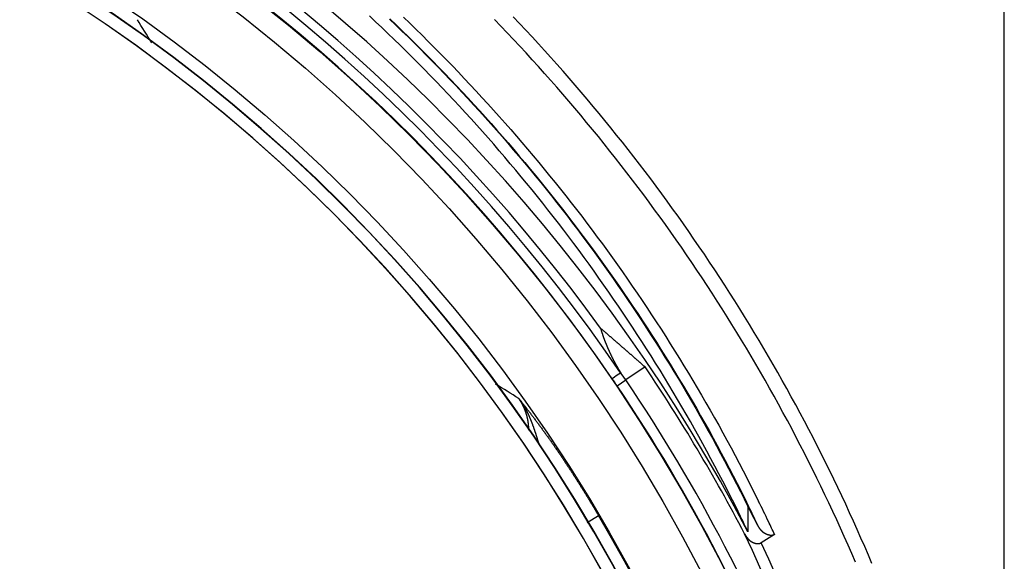
# Model space of a CAD drawing. Extents: x -3 to 292, y -9 to 270.
# Drawn here: x 272 to 291, y 179 to 189 of the extents above; entities that cross this region are included whole.
import ezdxf

# ---------------------------------------------------------------- set-up
doc = ezdxf.new("R2010")
doc.units = 0
doc.layers.get('0').update_dxf_attribs({"linetype": 'CONTINUOUS'})
doc.layers.get('DEFPOINTS').update_dxf_attribs({"linetype": 'CONTINUOUS'})
doc.styles.add('標準', font='txt')
doc.dimstyles.get("Standard").update_dxf_attribs({"dimtxt": 2.5, "dimasz": 2.5, "dimexe": 1.25, "dimexo": 0.625, "dimtad": 1, "dimcen": 2.5, "dimazin": 3, "dimtfac": 1, "dimtmove": 0, "dimatfit": 3})

# ---------------------------------------------------------------- blocks, each defined once
blk = doc.blocks.new('*U11')
at = {"style": '標準'}
blk.add_text('68.7', height=5, dxfattribs=at).set_placement((250.439, 213.315))
blk = doc.blocks.new('*D3')
for p, q in [((222.55, 169.784), (222.55, 213.315)), ((291.247, 169.784), (291.247, 213.315)), ((225.55, 211.315), (288.247, 211.315))]:
    blk.add_line(p, q)
for points in [[(225.55, 211.815), (225.55, 210.815), (222.55, 211.315)], [(288.247, 211.815), (288.247, 210.815), (291.247, 211.315)]]:
    blk.add_solid(points)
at = {"layer": 'DEFPOINTS', "color": 0}
for p in [(291.247, 211.315), (222.55, 168.784), (291.247, 168.784)]:
    blk.add_point(p, dxfattribs=at)
blk.add_blockref('*U11', (0, 0))

msp = doc.modelspace()

# ---------------------------------------------------------------- linework, layer by layer
at = {"color": 7, "linetype": 'CONTINUOUS'}
for p, q in [((284.38, 182.461), (284.011, 182.212)), ((283.847, 182.099), (284.011, 182.212)), ((286.346, 179.788), (286.346, 179.307)), ((283.27, 179.485), (283.491, 179.615)), ((286.856, 179.254), (286.599, 179.097))]:
    msp.add_line(p, q, dxfattribs=at)
at = {"color": 7}
for points in [[(286.159, 179.693, 0), (286.087, 179.838, 0), (286.015, 179.984, 0), (285.941, 180.128, 0), (285.867, 180.273, 0), (285.792, 180.417, 0), (285.716, 180.561, 0), (285.64, 180.704, 0), (285.563, 180.847, 0), (285.485, 180.99, 0), (285.406, 181.132, 0), (285.327, 181.274, 0), (285.247, 181.415, 0), (285.166, 181.557, 0), (285.084, 181.697, 0), (285.002, 181.838, 0), (284.919, 181.978, 0), (284.836, 182.117, 0), (284.751, 182.256, 0), (284.666, 182.395, 0), (284.581, 182.533, 0), (284.494, 182.671, 0), (284.407, 182.809, 0), (284.319, 182.946, 0), (284.231, 183.083, 0), (284.142, 183.219, 0), (284.052, 183.355, 0), (283.962, 183.49, 0), (283.87, 183.625, 0), (283.779, 183.759, 0), (283.686, 183.893, 0), (283.593, 184.027, 0), (283.499, 184.16, 0), (283.404, 184.293, 0), (283.309, 184.425, 0), (283.213, 184.556, 0), (283.117, 184.688, 0), (283.02, 184.818, 0), (282.922, 184.949, 0), (282.824, 185.078, 0), (282.724, 185.208, 0), (282.625, 185.336, 0), (282.524, 185.465, 0), (282.423, 185.592, 0), (282.322, 185.72, 0), (282.219, 185.846, 0), (282.116, 185.973, 0), (282.013, 186.098, 0), (281.909, 186.224, 0), (281.804, 186.348, 0), (281.698, 186.472, 0), (281.592, 186.596, 0), (281.486, 186.719, 0), (281.378, 186.842, 0), (281.271, 186.964, 0), (281.162, 187.085, 0), (281.053, 187.206, 0), (280.943, 187.326, 0), (280.833, 187.446, 0), (280.722, 187.565, 0), (280.611, 187.684, 0), (280.499, 187.802, 0), (280.386, 187.92, 0), (280.273, 188.037, 0), (280.159, 188.153, 0), (280.044, 188.269, 0), (279.929, 188.384, 0), (279.814, 188.499, 0), (279.698, 188.613, 0), (279.581, 188.726, 0), (279.464, 188.839, 0), (279.346, 188.952, 0), (279.228, 189.063, 0), (279.109, 189.175, 0)], [(279.495, 189.113, 0), (279.613, 189, 0), (279.731, 188.886, 0), (279.848, 188.772, 0), (279.965, 188.657, 0), (280.082, 188.542, 0), (280.197, 188.425, 0), (280.312, 188.309, 0), (280.427, 188.192, 0), (280.541, 188.074, 0), (280.654, 187.955, 0), (280.767, 187.836, 0), (280.879, 187.717, 0), (280.991, 187.597, 0), (281.102, 187.476, 0), (281.212, 187.355, 0), (281.322, 187.233, 0), (281.431, 187.111, 0), (281.54, 186.988, 0), (281.647, 186.865, 0), (281.755, 186.741, 0), (281.861, 186.616, 0), (281.968, 186.491, 0), (282.073, 186.366, 0), (282.178, 186.24, 0), (282.282, 186.113, 0), (282.385, 185.986, 0), (282.488, 185.858, 0), (282.591, 185.73, 0), (282.692, 185.601, 0), (282.793, 185.472, 0), (282.894, 185.342, 0), (282.993, 185.212, 0), (283.092, 185.082, 0), (283.191, 184.95, 0), (283.288, 184.819, 0), (283.385, 184.686, 0), (283.482, 184.554, 0), (283.577, 184.421, 0), (283.673, 184.287, 0), (283.767, 184.153, 0), (283.861, 184.019, 0), (283.954, 183.884, 0), (284.046, 183.748, 0), (284.138, 183.612, 0), (284.229, 183.476, 0), (284.319, 183.339, 0), (284.409, 183.202, 0), (284.497, 183.064, 0), (284.586, 182.926, 0), (284.673, 182.788, 0), (284.76, 182.649, 0), (284.846, 182.51, 0), (284.932, 182.37, 0), (285.016, 182.23, 0), (285.1, 182.089, 0), (285.184, 181.948, 0), (285.266, 181.807, 0), (285.348, 181.665, 0), (285.429, 181.523, 0), (285.51, 181.38, 0), (285.589, 181.237, 0), (285.668, 181.094, 0), (285.747, 180.95, 0), (285.824, 180.806, 0), (285.901, 180.662, 0), (285.977, 180.517, 0), (286.052, 180.372, 0), (286.127, 180.226, 0), (286.201, 180.08, 0), (286.274, 179.934, 0), (286.346, 179.788, 0)], [(279.501, 189.117, 0), (279.619, 189.004, 0), (279.737, 188.89, 0), (279.855, 188.776, 0), (279.972, 188.661, 0), (280.088, 188.545, 0), (280.204, 188.429, 0), (280.319, 188.313, 0), (280.434, 188.195, 0), (280.548, 188.078, 0), (280.661, 187.959, 0), (280.774, 187.84, 0), (280.886, 187.721, 0), (280.998, 187.601, 0), (281.109, 187.48, 0), (281.219, 187.359, 0), (281.329, 187.237, 0), (281.438, 187.115, 0), (281.547, 186.992, 0), (281.655, 186.869, 0), (281.762, 186.745, 0), (281.869, 186.62, 0), (281.975, 186.495, 0), (282.081, 186.37, 0), (282.186, 186.243, 0), (282.29, 186.117, 0), (282.393, 185.99, 0), (282.496, 185.862, 0), (282.599, 185.734, 0), (282.701, 185.605, 0), (282.802, 185.476, 0), (282.902, 185.346, 0), (283.002, 185.216, 0), (283.101, 185.085, 0), (283.199, 184.954, 0), (283.297, 184.823, 0), (283.394, 184.691, 0), (283.491, 184.558, 0), (283.587, 184.425, 0), (283.682, 184.291, 0), (283.776, 184.157, 0), (283.87, 184.023, 0), (283.963, 183.888, 0), (284.056, 183.752, 0), (284.147, 183.617, 0), (284.239, 183.48, 0), (284.329, 183.343, 0), (284.419, 183.206, 0), (284.508, 183.069, 0), (284.596, 182.931, 0), (284.684, 182.792, 0), (284.771, 182.653, 0), (284.857, 182.514, 0), (284.943, 182.374, 0), (285.028, 182.234, 0), (285.112, 182.094, 0), (285.195, 181.953, 0), (285.278, 181.811, 0), (285.36, 181.67, 0), (285.441, 181.527, 0), (285.522, 181.385, 0), (285.602, 181.242, 0), (285.681, 181.099, 0), (285.759, 180.955, 0), (285.837, 180.811, 0), (285.914, 180.667, 0), (285.99, 180.522, 0), (286.066, 180.377, 0), (286.14, 180.231, 0), (286.214, 180.086, 0), (286.288, 179.94, 0), (286.36, 179.793, 0)], [(279.762, 189.149, 0), (279.881, 189.034, 0), (279.999, 188.919, 0), (280.117, 188.804, 0), (280.234, 188.688, 0), (280.35, 188.571, 0), (280.466, 188.454, 0), (280.582, 188.336, 0), (280.696, 188.217, 0), (280.811, 188.098, 0), (280.924, 187.979, 0), (281.037, 187.859, 0), (281.15, 187.738, 0), (281.261, 187.617, 0), (281.373, 187.495, 0), (281.483, 187.372, 0), (281.593, 187.249, 0), (281.703, 187.126, 0), (281.811, 187.002, 0), (281.92, 186.877, 0), (282.027, 186.752, 0), (282.134, 186.626, 0), (282.24, 186.5, 0), (282.346, 186.373, 0), (282.451, 186.246, 0), (282.555, 186.118, 0), (282.659, 185.99, 0), (282.762, 185.861, 0), (282.864, 185.732, 0), (282.966, 185.602, 0), (283.067, 185.472, 0), (283.168, 185.341, 0), (283.268, 185.209, 0), (283.367, 185.077, 0), (283.465, 184.945, 0), (283.563, 184.812, 0), (283.66, 184.679, 0), (283.757, 184.545, 0), (283.853, 184.411, 0), (283.948, 184.276, 0), (284.042, 184.141, 0), (284.136, 184.005, 0), (284.229, 183.869, 0), (284.322, 183.732, 0), (284.413, 183.595, 0), (284.505, 183.458, 0), (284.595, 183.32, 0), (284.685, 183.181, 0), (284.774, 183.043, 0), (284.862, 182.903, 0), (284.95, 182.764, 0), (285.037, 182.624, 0), (285.123, 182.483, 0), (285.208, 182.342, 0), (285.293, 182.201, 0), (285.377, 182.059, 0), (285.461, 181.917, 0), (285.543, 181.775, 0), (285.625, 181.632, 0), (285.706, 181.488, 0), (285.787, 181.345, 0), (285.867, 181.201, 0), (285.946, 181.056, 0), (286.024, 180.911, 0), (286.101, 180.766, 0), (286.178, 180.621, 0), (286.254, 180.475, 0), (286.33, 180.328, 0), (286.404, 180.182, 0), (286.478, 180.035, 0), (286.551, 179.888, 0)], [(288.401, 178.728, 0), (288.331, 178.891, 0), (288.261, 179.053, 0), (288.189, 179.214, 0), (288.117, 179.375, 0), (288.044, 179.536, 0), (287.969, 179.697, 0), (287.895, 179.857, 0), (287.819, 180.016, 0), (287.742, 180.176, 0), (287.665, 180.334, 0), (287.587, 180.493, 0), (287.507, 180.651, 0), (287.428, 180.809, 0), (287.347, 180.966, 0), (287.265, 181.123, 0), (287.183, 181.279, 0), (287.1, 181.435, 0), (287.016, 181.59, 0), (286.931, 181.745, 0), (286.846, 181.9, 0), (286.76, 182.054, 0), (286.673, 182.208, 0), (286.585, 182.361, 0), (286.496, 182.514, 0), (286.407, 182.666, 0), (286.316, 182.818, 0), (286.225, 182.97, 0), (286.134, 183.12, 0), (286.041, 183.271, 0), (285.948, 183.421, 0), (285.854, 183.57, 0), (285.759, 183.719, 0), (285.664, 183.868, 0), (285.567, 184.016, 0), (285.47, 184.163, 0), (285.372, 184.31, 0), (285.274, 184.457, 0), (285.174, 184.603, 0), (285.074, 184.748, 0), (284.974, 184.893, 0), (284.872, 185.038, 0), (284.77, 185.182, 0), (284.667, 185.325, 0), (284.563, 185.468, 0), (284.459, 185.61, 0), (284.354, 185.752, 0), (284.248, 185.893, 0), (284.141, 186.034, 0), (284.034, 186.174, 0), (283.926, 186.313, 0), (283.817, 186.452, 0), (283.708, 186.59, 0), (283.598, 186.728, 0), (283.487, 186.865, 0), (283.376, 187.002, 0), (283.263, 187.138, 0), (283.151, 187.274, 0), (283.037, 187.409, 0), (282.923, 187.543, 0), (282.808, 187.677, 0), (282.692, 187.81, 0), (282.576, 187.942, 0), (282.459, 188.074, 0), (282.342, 188.205, 0), (282.223, 188.336, 0), (282.104, 188.466, 0), (281.985, 188.595, 0), (281.865, 188.724, 0), (281.744, 188.852, 0), (281.622, 188.979, 0), (281.5, 189.106, 0)], [(288.717, 178.697, 0), (288.648, 178.86, 0), (288.578, 179.023, 0), (288.507, 179.186, 0), (288.435, 179.348, 0), (288.363, 179.51, 0), (288.289, 179.671, 0), (288.215, 179.833, 0), (288.14, 179.993, 0), (288.064, 180.154, 0), (287.987, 180.313, 0), (287.91, 180.473, 0), (287.832, 180.632, 0), (287.752, 180.791, 0), (287.672, 180.949, 0), (287.591, 181.107, 0), (287.51, 181.264, 0), (287.427, 181.421, 0), (287.344, 181.578, 0), (287.26, 181.734, 0), (287.175, 181.89, 0), (287.09, 182.045, 0), (287.003, 182.2, 0), (286.916, 182.354, 0), (286.828, 182.508, 0), (286.739, 182.662, 0), (286.649, 182.815, 0), (286.559, 182.967, 0), (286.468, 183.119, 0), (286.376, 183.271, 0), (286.283, 183.422, 0), (286.19, 183.573, 0), (286.096, 183.723, 0), (286.001, 183.873, 0), (285.905, 184.022, 0), (285.808, 184.171, 0), (285.711, 184.319, 0), (285.613, 184.466, 0), (285.515, 184.614, 0), (285.415, 184.76, 0), (285.315, 184.906, 0), (285.214, 185.052, 0), (285.112, 185.197, 0), (285.01, 185.342, 0), (284.907, 185.486, 0), (284.803, 185.629, 0), (284.698, 185.772, 0), (284.593, 185.915, 0), (284.487, 186.057, 0), (284.38, 186.198, 0), (284.273, 186.339, 0), (284.164, 186.479, 0), (284.056, 186.619, 0), (283.946, 186.758, 0), (283.836, 186.896, 0), (283.725, 187.034, 0), (283.613, 187.172, 0), (283.501, 187.308, 0), (283.388, 187.444, 0), (283.274, 187.58, 0), (283.16, 187.715, 0), (283.045, 187.85, 0), (282.929, 187.983, 0), (282.812, 188.117, 0), (282.695, 188.249, 0), (282.578, 188.381, 0), (282.459, 188.512, 0), (282.34, 188.643, 0), (282.22, 188.773, 0), (282.1, 188.903, 0), (281.979, 189.032, 0), (281.857, 189.16, 0)], [(283.528, 183.203, 0), (283.535, 183.197, 0), (283.541, 183.191, 0), (283.548, 183.185, 0), (283.555, 183.18, 0), (283.561, 183.174, 0), (283.568, 183.168, 0), (283.575, 183.162, 0), (283.582, 183.156, 0), (283.588, 183.15, 0), (283.595, 183.145, 0), (283.602, 183.139, 0), (283.608, 183.133, 0), (283.615, 183.127, 0), (283.622, 183.121, 0), (283.629, 183.115, 0), (283.635, 183.11, 0), (283.642, 183.104, 0), (283.649, 183.098, 0), (283.655, 183.092, 0), (283.662, 183.086, 0), (283.669, 183.08, 0), (283.676, 183.074, 0), (283.682, 183.069, 0), (283.689, 183.063, 0), (283.696, 183.057, 0), (283.702, 183.051, 0), (283.709, 183.045, 0), (283.716, 183.039, 0), (283.723, 183.034, 0), (283.729, 183.028, 0), (283.736, 183.022, 0), (283.743, 183.016, 0), (283.749, 183.01, 0), (283.756, 183.004, 0), (283.763, 182.999, 0), (283.769, 182.993, 0), (283.776, 182.987, 0), (283.783, 182.981, 0), (283.79, 182.975, 0), (283.796, 182.969, 0), (283.803, 182.964, 0), (283.81, 182.958, 0), (283.816, 182.952, 0), (283.823, 182.946, 0), (283.83, 182.94, 0), (283.837, 182.934, 0), (283.843, 182.928, 0), (283.85, 182.923, 0), (283.857, 182.917, 0), (283.863, 182.911, 0), (283.87, 182.905, 0), (283.877, 182.899, 0), (283.883, 182.893, 0), (283.89, 182.888, 0), (283.897, 182.882, 0), (283.904, 182.876, 0), (283.91, 182.87, 0), (283.917, 182.864, 0), (283.924, 182.858, 0), (283.93, 182.853, 0), (283.937, 182.847, 0), (283.944, 182.841, 0), (283.951, 182.835, 0), (283.957, 182.829, 0), (283.964, 182.823, 0), (283.971, 182.817, 0), (283.977, 182.812, 0), (283.984, 182.806, 0), (283.991, 182.8, 0), (283.997, 182.794, 0), (284.004, 182.788, 0), (284.011, 182.782, 0), (284.018, 182.777, 0), (284.024, 182.771, 0), (284.031, 182.765, 0), (284.038, 182.759, 0), (284.044, 182.753, 0), (284.051, 182.747, 0), (284.058, 182.741, 0), (284.065, 182.736, 0), (284.071, 182.73, 0), (284.078, 182.724, 0), (284.085, 182.718, 0), (284.091, 182.712, 0), (284.098, 182.706, 0), (284.105, 182.701, 0), (284.111, 182.695, 0), (284.118, 182.689, 0), (284.125, 182.683, 0), (284.132, 182.677, 0), (284.138, 182.671, 0), (284.145, 182.666, 0), (284.152, 182.66, 0), (284.158, 182.654, 0), (284.165, 182.648, 0), (284.172, 182.642, 0), (284.179, 182.636, 0), (284.185, 182.63, 0), (284.192, 182.625, 0), (284.199, 182.619, 0), (284.205, 182.613, 0), (284.212, 182.607, 0), (284.219, 182.601, 0), (284.225, 182.595, 0), (284.232, 182.59, 0), (284.239, 182.584, 0), (284.246, 182.578, 0), (284.252, 182.572, 0), (284.259, 182.566, 0), (284.266, 182.56, 0), (284.272, 182.554, 0), (284.279, 182.549, 0), (284.286, 182.543, 0), (284.292, 182.537, 0), (284.299, 182.531, 0), (284.306, 182.525, 0), (284.313, 182.519, 0), (284.319, 182.514, 0), (284.326, 182.508, 0), (284.333, 182.502, 0), (284.339, 182.496, 0), (284.346, 182.49, 0), (284.353, 182.484, 0), (284.359, 182.478, 0), (284.366, 182.473, 0), (284.373, 182.467, 0), (284.38, 182.461, 0)], [(283.528, 183.203, 0), (283.53, 183.197, 0), (283.531, 183.192, 0), (283.533, 183.186, 0), (283.535, 183.18, 0), (283.536, 183.175, 0), (283.538, 183.169, 0), (283.54, 183.163, 0), (283.542, 183.158, 0), (283.543, 183.152, 0), (283.545, 183.146, 0), (283.547, 183.141, 0), (283.549, 183.135, 0), (283.55, 183.129, 0), (283.552, 183.124, 0), (283.554, 183.118, 0), (283.556, 183.113, 0), (283.558, 183.107, 0), (283.559, 183.101, 0), (283.561, 183.096, 0), (283.563, 183.09, 0), (283.565, 183.085, 0), (283.567, 183.079, 0), (283.569, 183.073, 0), (283.571, 183.068, 0), (283.573, 183.062, 0), (283.575, 183.057, 0), (283.577, 183.051, 0), (283.578, 183.045, 0), (283.58, 183.04, 0), (283.582, 183.034, 0), (283.584, 183.029, 0), (283.586, 183.023, 0), (283.588, 183.018, 0), (283.59, 183.012, 0), (283.592, 183.006, 0), (283.594, 183.001, 0), (283.596, 182.995, 0), (283.598, 182.99, 0), (283.601, 182.984, 0), (283.603, 182.979, 0), (283.605, 182.973, 0), (283.607, 182.968, 0), (283.609, 182.962, 0), (283.611, 182.957, 0), (283.613, 182.951, 0), (283.615, 182.946, 0), (283.617, 182.94, 0), (283.62, 182.935, 0), (283.622, 182.929, 0), (283.624, 182.924, 0), (283.626, 182.918, 0), (283.628, 182.913, 0), (283.63, 182.907, 0), (283.633, 182.902, 0), (283.635, 182.896, 0), (283.637, 182.891, 0), (283.639, 182.885, 0), (283.642, 182.88, 0), (283.644, 182.874, 0), (283.646, 182.869, 0), (283.648, 182.863, 0), (283.651, 182.858, 0), (283.653, 182.852, 0), (283.655, 182.847, 0), (283.658, 182.841, 0), (283.66, 182.836, 0), (283.662, 182.831, 0), (283.664, 182.825, 0), (283.667, 182.82, 0), (283.669, 182.814, 0), (283.672, 182.809, 0), (283.674, 182.803, 0), (283.676, 182.798, 0), (283.679, 182.793, 0), (283.681, 182.787, 0), (283.684, 182.782, 0), (283.686, 182.776, 0), (283.688, 182.771, 0), (283.691, 182.766, 0), (283.693, 182.76, 0), (283.696, 182.755, 0), (283.698, 182.749, 0), (283.701, 182.744, 0), (283.703, 182.739, 0), (283.706, 182.733, 0), (283.708, 182.728, 0), (283.711, 182.723, 0), (283.713, 182.717, 0), (283.716, 182.712, 0), (283.718, 182.707, 0), (283.721, 182.701, 0), (283.723, 182.696, 0), (283.726, 182.691, 0), (283.728, 182.685, 0), (283.731, 182.68, 0), (283.734, 182.675, 0), (283.736, 182.669, 0), (283.739, 182.664, 0), (283.741, 182.659, 0), (283.744, 182.653, 0), (283.747, 182.648, 0), (283.749, 182.643, 0), (283.752, 182.637, 0), (283.755, 182.632, 0), (283.757, 182.627, 0), (283.76, 182.622, 0), (283.763, 182.616, 0), (283.765, 182.611, 0), (283.768, 182.606, 0), (283.771, 182.601, 0), (283.773, 182.595, 0), (283.776, 182.59, 0), (283.779, 182.585, 0), (283.782, 182.579, 0), (283.784, 182.574, 0), (283.787, 182.569, 0), (283.79, 182.564, 0), (283.793, 182.559, 0), (283.795, 182.553, 0), (283.798, 182.548, 0), (283.801, 182.543, 0), (283.804, 182.538, 0), (283.807, 182.532, 0), (283.809, 182.527, 0), (283.812, 182.522, 0), (283.815, 182.517, 0), (283.818, 182.512, 0), (283.821, 182.507, 0), (283.824, 182.501, 0), (283.827, 182.496, 0), (283.829, 182.491, 0), (283.832, 182.486, 0), (283.835, 182.481, 0), (283.838, 182.476, 0), (283.841, 182.47, 0), (283.844, 182.465, 0), (283.847, 182.46, 0), (283.85, 182.455, 0), (283.853, 182.45, 0), (283.856, 182.445, 0), (283.859, 182.44, 0), (283.862, 182.434, 0), (283.865, 182.429, 0), (283.868, 182.424, 0), (283.871, 182.419, 0), (283.874, 182.414, 0), (283.877, 182.409, 0), (283.88, 182.404, 0), (283.883, 182.399, 0), (283.886, 182.394, 0), (283.889, 182.389, 0), (283.892, 182.384, 0), (283.895, 182.378, 0), (283.898, 182.373, 0), (283.901, 182.368, 0), (283.904, 182.363, 0), (283.907, 182.358, 0), (283.91, 182.353, 0), (283.913, 182.348, 0)], [(283.914, 182.347, 0), (283.913, 182.347, 0), (283.912, 182.347, 0), (283.911, 182.347, 0), (283.91, 182.346, 0), (283.909, 182.346, 0), (283.908, 182.345, 0), (283.907, 182.345, 0), (283.906, 182.344, 0), (283.905, 182.344, 0), (283.905, 182.343, 0), (283.904, 182.342, 0), (283.903, 182.341, 0), (283.902, 182.341, 0), (283.901, 182.34, 0), (283.9, 182.339, 0), (283.9, 182.338, 0), (283.899, 182.337, 0), (283.898, 182.337, 0), (283.897, 182.336, 0), (283.896, 182.335, 0), (283.896, 182.334, 0), (283.895, 182.334, 0), (283.894, 182.333, 0), (283.893, 182.332, 0), (283.892, 182.332, 0), (283.891, 182.331, 0), (283.89, 182.33, 0), (283.89, 182.33, 0), (283.889, 182.329, 0), (283.888, 182.328, 0), (283.887, 182.328, 0), (283.886, 182.327, 0), (283.885, 182.327, 0), (283.884, 182.326, 0), (283.884, 182.325, 0), (283.883, 182.325, 0), (283.882, 182.324, 0), (283.881, 182.324, 0), (283.88, 182.323, 0), (283.879, 182.323, 0), (283.878, 182.322, 0), (283.878, 182.322, 0), (283.877, 182.321, 0), (283.876, 182.32, 0), (283.875, 182.32, 0), (283.874, 182.319, 0), (283.873, 182.319, 0), (283.872, 182.318, 0), (283.871, 182.318, 0), (283.871, 182.317, 0), (283.87, 182.317, 0), (283.869, 182.316, 0), (283.868, 182.316, 0), (283.867, 182.315, 0), (283.866, 182.315, 0), (283.865, 182.314, 0), (283.864, 182.314, 0), (283.864, 182.313, 0), (283.863, 182.313, 0), (283.862, 182.312, 0), (283.861, 182.312, 0), (283.86, 182.311, 0), (283.859, 182.31, 0), (283.858, 182.31, 0), (283.858, 182.309, 0), (283.857, 182.309, 0), (283.856, 182.308, 0), (283.855, 182.308, 0), (283.854, 182.307, 0), (283.853, 182.307, 0), (283.852, 182.306, 0), (283.851, 182.306, 0), (283.851, 182.305, 0), (283.85, 182.304, 0), (283.849, 182.304, 0), (283.848, 182.303, 0), (283.847, 182.303, 0), (283.846, 182.302, 0), (283.845, 182.302, 0), (283.845, 182.301, 0), (283.844, 182.3, 0), (283.843, 182.3, 0), (283.842, 182.299, 0), (283.841, 182.299, 0), (283.84, 182.298, 0), (283.839, 182.298, 0), (283.839, 182.297, 0), (283.838, 182.296, 0), (283.837, 182.296, 0), (283.836, 182.295, 0), (283.835, 182.295, 0), (283.834, 182.294, 0), (283.833, 182.293, 0), (283.833, 182.293, 0), (283.832, 182.292, 0), (283.831, 182.292, 0), (283.83, 182.291, 0), (283.829, 182.29, 0), (283.828, 182.29, 0), (283.827, 182.289, 0), (283.827, 182.289, 0), (283.826, 182.288, 0), (283.825, 182.287, 0), (283.824, 182.287, 0), (283.823, 182.286, 0), (283.822, 182.286, 0), (283.821, 182.285, 0), (283.821, 182.284, 0), (283.82, 182.284, 0), (283.819, 182.283, 0), (283.818, 182.283, 0), (283.817, 182.282, 0), (283.816, 182.281, 0), (283.815, 182.281, 0), (283.815, 182.28, 0), (283.814, 182.279, 0), (283.813, 182.279, 0), (283.812, 182.278, 0), (283.811, 182.278, 0), (283.81, 182.277, 0), (283.809, 182.276, 0), (283.809, 182.276, 0), (283.808, 182.275, 0), (283.807, 182.274, 0), (283.806, 182.274, 0), (283.805, 182.273, 0), (283.804, 182.273, 0), (283.804, 182.272, 0), (283.803, 182.271, 0), (283.802, 182.271, 0), (283.801, 182.27, 0), (283.8, 182.269, 0), (283.799, 182.269, 0), (283.798, 182.268, 0), (283.798, 182.268, 0), (283.797, 182.267, 0), (283.796, 182.266, 0), (283.795, 182.266, 0), (283.794, 182.265, 0), (283.793, 182.264, 0), (283.792, 182.264, 0), (283.792, 182.263, 0), (283.791, 182.263, 0), (283.79, 182.262, 0), (283.789, 182.261, 0), (283.788, 182.261, 0), (283.787, 182.26, 0), (283.787, 182.259, 0), (283.786, 182.259, 0), (283.785, 182.258, 0), (283.784, 182.257, 0), (283.783, 182.257, 0), (283.782, 182.256, 0), (283.781, 182.256, 0), (283.781, 182.255, 0), (283.78, 182.254, 0), (283.779, 182.254, 0), (283.778, 182.253, 0), (283.777, 182.252, 0), (283.776, 182.252, 0), (283.775, 182.251, 0), (283.775, 182.251, 0), (283.774, 182.25, 0), (283.773, 182.249, 0), (283.772, 182.249, 0), (283.771, 182.248, 0), (283.77, 182.247, 0), (283.77, 182.247, 0), (283.769, 182.246, 0), (283.768, 182.246, 0), (283.767, 182.245, 0), (283.766, 182.244, 0), (283.765, 182.244, 0), (283.764, 182.243, 0), (283.764, 182.242, 0), (283.763, 182.242, 0), (283.762, 182.241, 0), (283.761, 182.241, 0), (283.76, 182.24, 0), (283.759, 182.239, 0), (283.758, 182.239, 0), (283.758, 182.238, 0), (283.757, 182.237, 0), (283.756, 182.237, 0), (283.755, 182.236, 0), (283.754, 182.236, 0), (283.753, 182.235, 0), (283.753, 182.234, 0), (283.752, 182.234, 0), (283.751, 182.233, 0), (283.75, 182.233, 0)], [(281.966, 181.855, 0), (281.97, 181.85, 0), (281.974, 181.845, 0), (281.977, 181.84, 0), (281.981, 181.835, 0), (281.984, 181.83, 0), (281.988, 181.825, 0), (281.992, 181.82, 0), (281.995, 181.815, 0), (281.999, 181.81, 0), (282.002, 181.805, 0), (282.006, 181.8, 0), (282.009, 181.795, 0), (282.012, 181.79, 0), (282.016, 181.785, 0), (282.019, 181.78, 0), (282.023, 181.775, 0), (282.026, 181.77, 0), (282.029, 181.765, 0), (282.033, 181.759, 0), (282.036, 181.754, 0), (282.039, 181.749, 0), (282.043, 181.744, 0), (282.046, 181.739, 0), (282.049, 181.733, 0), (282.052, 181.728, 0), (282.055, 181.723, 0), (282.059, 181.718, 0), (282.062, 181.713, 0), (282.065, 181.707, 0), (282.068, 181.702, 0), (282.071, 181.697, 0), (282.074, 181.691, 0), (282.077, 181.686, 0), (282.08, 181.681, 0), (282.083, 181.676, 0), (282.086, 181.67, 0), (282.089, 181.665, 0), (282.092, 181.659, 0), (282.095, 181.654, 0), (282.098, 181.649, 0), (282.101, 181.643, 0), (282.104, 181.638, 0), (282.107, 181.633, 0), (282.11, 181.627, 0), (282.112, 181.622, 0), (282.115, 181.616, 0), (282.118, 181.611, 0), (282.121, 181.605, 0), (282.124, 181.6, 0), (282.126, 181.595, 0), (282.129, 181.589, 0), (282.132, 181.584, 0), (282.134, 181.578, 0), (282.137, 181.573, 0), (282.14, 181.567, 0), (282.142, 181.562, 0), (282.145, 181.556, 0), (282.148, 181.55, 0), (282.15, 181.545, 0), (282.153, 181.539, 0), (282.155, 181.534, 0), (282.158, 181.528, 0), (282.16, 181.523, 0), (282.163, 181.517, 0), (282.165, 181.512, 0), (282.168, 181.506, 0), (282.17, 181.5, 0), (282.173, 181.495, 0), (282.175, 181.489, 0), (282.177, 181.483, 0), (282.18, 181.478, 0), (282.182, 181.472, 0), (282.185, 181.467, 0), (282.187, 181.461, 0), (282.189, 181.455, 0), (282.192, 181.45, 0), (282.194, 181.444, 0), (282.196, 181.438, 0), (282.198, 181.433, 0), (282.201, 181.427, 0), (282.203, 181.421, 0), (282.205, 181.416, 0), (282.207, 181.41, 0), (282.21, 181.404, 0), (282.212, 181.398, 0), (282.214, 181.393, 0), (282.216, 181.387, 0), (282.218, 181.381, 0), (282.221, 181.376, 0), (282.223, 181.37, 0), (282.225, 181.364, 0), (282.227, 181.358, 0), (282.229, 181.353, 0), (282.231, 181.347, 0), (282.233, 181.341, 0), (282.235, 181.335, 0), (282.237, 181.329, 0), (282.24, 181.324, 0), (282.242, 181.318, 0), (282.244, 181.312, 0), (282.246, 181.306, 0), (282.248, 181.301, 0), (282.25, 181.295, 0), (282.252, 181.289, 0), (282.254, 181.283, 0), (282.256, 181.277, 0), (282.258, 181.272, 0), (282.26, 181.266, 0), (282.262, 181.26, 0), (282.264, 181.254, 0), (282.266, 181.248, 0), (282.268, 181.243, 0), (282.269, 181.237, 0), (282.271, 181.231, 0), (282.273, 181.225, 0), (282.275, 181.219, 0), (282.277, 181.213, 0), (282.279, 181.208, 0), (282.281, 181.202, 0), (282.283, 181.196, 0), (282.285, 181.19, 0), (282.287, 181.184, 0), (282.289, 181.178, 0), (282.29, 181.172, 0), (282.292, 181.167, 0), (282.294, 181.161, 0), (282.296, 181.155, 0), (282.298, 181.149, 0), (282.3, 181.143, 0), (282.302, 181.137, 0), (282.303, 181.132, 0), (282.305, 181.126, 0), (282.307, 181.12, 0), (282.309, 181.114, 0), (282.311, 181.108, 0), (282.313, 181.102, 0), (282.314, 181.096, 0), (282.316, 181.091, 0), (282.318, 181.085, 0), (282.32, 181.079, 0), (282.322, 181.073, 0), (282.324, 181.067, 0), (282.325, 181.061, 0), (282.327, 181.055, 0), (282.329, 181.049, 0), (282.331, 181.044, 0), (282.333, 181.038, 0), (282.334, 181.032, 0), (282.336, 181.026, 0), (282.338, 181.02, 0), (282.34, 181.014, 0), (282.342, 181.009, 0), (282.344, 181.003, 0), (282.345, 180.997, 0), (282.347, 180.991, 0), (282.349, 180.985, 0), (282.351, 180.979, 0), (282.353, 180.973, 0), (282.354, 180.968, 0)], [(282.156, 181.247, 0), (282.156, 181.252, 0), (282.156, 181.257, 0), (282.156, 181.262, 0), (282.156, 181.267, 0), (282.156, 181.272, 0), (282.156, 181.277, 0), (282.156, 181.282, 0), (282.156, 181.287, 0), (282.156, 181.292, 0), (282.156, 181.297, 0), (282.156, 181.302, 0), (282.155, 181.307, 0), (282.155, 181.312, 0), (282.155, 181.318, 0), (282.155, 181.323, 0), (282.154, 181.328, 0), (282.154, 181.333, 0), (282.154, 181.338, 0), (282.153, 181.343, 0), (282.153, 181.348, 0), (282.152, 181.353, 0), (282.152, 181.358, 0), (282.151, 181.363, 0), (282.151, 181.368, 0), (282.15, 181.373, 0), (282.15, 181.378, 0), (282.149, 181.383, 0), (282.148, 181.388, 0), (282.148, 181.393, 0), (282.147, 181.398, 0), (282.146, 181.403, 0), (282.146, 181.409, 0), (282.145, 181.414, 0), (282.144, 181.419, 0), (282.143, 181.424, 0), (282.142, 181.429, 0), (282.141, 181.434, 0), (282.141, 181.439, 0), (282.14, 181.444, 0), (282.139, 181.449, 0), (282.138, 181.454, 0), (282.137, 181.459, 0), (282.136, 181.464, 0), (282.135, 181.469, 0), (282.134, 181.474, 0), (282.133, 181.479, 0), (282.131, 181.484, 0), (282.13, 181.489, 0), (282.129, 181.494, 0), (282.128, 181.499, 0), (282.127, 181.504, 0), (282.125, 181.509, 0), (282.124, 181.514, 0), (282.123, 181.519, 0), (282.122, 181.524, 0), (282.12, 181.529, 0), (282.119, 181.534, 0), (282.117, 181.539, 0), (282.116, 181.544, 0), (282.115, 181.549, 0), (282.113, 181.554, 0), (282.112, 181.559, 0), (282.11, 181.563, 0), (282.109, 181.568, 0), (282.107, 181.573, 0), (282.105, 181.578, 0), (282.104, 181.583, 0), (282.102, 181.588, 0), (282.101, 181.593, 0), (282.099, 181.598, 0), (282.097, 181.603, 0), (282.095, 181.607, 0), (282.094, 181.612, 0), (282.092, 181.617, 0), (282.09, 181.622, 0), (282.088, 181.627, 0), (282.086, 181.631, 0), (282.085, 181.636, 0), (282.083, 181.641, 0), (282.081, 181.646, 0), (282.079, 181.651, 0), (282.077, 181.655, 0), (282.075, 181.66, 0), (282.073, 181.665, 0), (282.071, 181.669, 0), (282.069, 181.674, 0), (282.067, 181.679, 0), (282.065, 181.684, 0), (282.063, 181.688, 0), (282.06, 181.693, 0), (282.058, 181.697, 0), (282.056, 181.702, 0), (282.054, 181.707, 0), (282.052, 181.711, 0), (282.049, 181.716, 0), (282.047, 181.72, 0), (282.045, 181.725, 0), (282.043, 181.73, 0), (282.04, 181.734, 0), (282.038, 181.739, 0), (282.036, 181.743, 0), (282.033, 181.748, 0), (282.031, 181.752, 0), (282.028, 181.757, 0), (282.026, 181.761, 0), (282.023, 181.766, 0), (282.021, 181.77, 0), (282.018, 181.774, 0), (282.016, 181.779, 0), (282.013, 181.783, 0), (282.011, 181.787, 0), (282.008, 181.792, 0), (282.005, 181.796, 0), (282.003, 181.8, 0), (282, 181.805, 0), (281.997, 181.809, 0), (281.995, 181.813, 0), (281.992, 181.818, 0), (281.989, 181.822, 0), (281.986, 181.826, 0), (281.984, 181.83, 0), (281.981, 181.834, 0), (281.978, 181.838, 0), (281.975, 181.843, 0), (281.972, 181.847, 0), (281.969, 181.851, 0), (281.966, 181.855, 0)], [(281.966, 181.855, 0), (281.977, 181.842, 0), (281.988, 181.828, 0), (281.998, 181.815, 0), (282.009, 181.802, 0), (282.019, 181.788, 0), (282.03, 181.775, 0), (282.041, 181.761, 0), (282.051, 181.748, 0), (282.062, 181.735, 0), (282.072, 181.721, 0), (282.083, 181.708, 0), (282.093, 181.694, 0), (282.104, 181.681, 0), (282.114, 181.667, 0), (282.125, 181.654, 0), (282.135, 181.64, 0), (282.145, 181.627, 0), (282.156, 181.613, 0), (282.166, 181.6, 0), (282.177, 181.586, 0), (282.187, 181.573, 0), (282.197, 181.559, 0), (282.208, 181.546, 0), (282.218, 181.532, 0), (282.228, 181.519, 0), (282.239, 181.505, 0), (282.249, 181.491, 0), (282.259, 181.478, 0), (282.269, 181.464, 0), (282.28, 181.451, 0), (282.29, 181.437, 0), (282.3, 181.423, 0), (282.31, 181.41, 0), (282.32, 181.396, 0), (282.331, 181.382, 0), (282.341, 181.369, 0), (282.351, 181.355, 0), (282.361, 181.341, 0), (282.371, 181.327, 0), (282.381, 181.314, 0), (282.391, 181.3, 0), (282.401, 181.286, 0), (282.411, 181.272, 0), (282.421, 181.259, 0), (282.431, 181.245, 0), (282.441, 181.231, 0), (282.451, 181.217, 0), (282.461, 181.203, 0), (282.471, 181.189, 0), (282.481, 181.176, 0), (282.491, 181.162, 0), (282.501, 181.148, 0), (282.511, 181.134, 0), (282.521, 181.12, 0), (282.531, 181.106, 0), (282.541, 181.092, 0), (282.551, 181.078, 0), (282.56, 181.064, 0), (282.57, 181.051, 0), (282.58, 181.037, 0), (282.59, 181.023, 0), (282.6, 181.009, 0), (282.609, 180.995, 0), (282.619, 180.981, 0), (282.629, 180.967, 0), (282.639, 180.953, 0), (282.648, 180.939, 0), (282.658, 180.925, 0), (282.668, 180.911, 0), (282.677, 180.897, 0), (282.687, 180.883, 0), (282.697, 180.868, 0), (282.706, 180.854, 0), (282.716, 180.84, 0), (282.726, 180.826, 0), (282.735, 180.812, 0), (282.745, 180.798, 0), (282.754, 180.784, 0), (282.764, 180.77, 0), (282.773, 180.756, 0), (282.783, 180.741, 0), (282.793, 180.727, 0), (282.802, 180.713, 0), (282.812, 180.699, 0), (282.821, 180.685, 0), (282.831, 180.671, 0), (282.84, 180.656, 0), (282.849, 180.642, 0), (282.859, 180.628, 0), (282.868, 180.614, 0), (282.878, 180.6, 0), (282.887, 180.585, 0), (282.896, 180.571, 0), (282.906, 180.557, 0), (282.915, 180.543, 0), (282.925, 180.528, 0), (282.934, 180.514, 0), (282.943, 180.5, 0), (282.953, 180.485, 0), (282.962, 180.471, 0), (282.971, 180.457, 0), (282.98, 180.442, 0), (282.99, 180.428, 0), (282.999, 180.414, 0), (283.008, 180.399, 0), (283.017, 180.385, 0), (283.027, 180.371, 0), (283.036, 180.356, 0), (283.045, 180.342, 0), (283.054, 180.328, 0), (283.063, 180.313, 0), (283.073, 180.299, 0), (283.082, 180.284, 0), (283.091, 180.27, 0), (283.1, 180.256, 0), (283.109, 180.241, 0), (283.118, 180.227, 0), (283.127, 180.212, 0), (283.136, 180.198, 0), (283.145, 180.183, 0), (283.155, 180.169, 0), (283.164, 180.155, 0), (283.173, 180.14, 0), (283.182, 180.126, 0), (283.191, 180.111, 0), (283.2, 180.097, 0), (283.209, 180.082, 0), (283.218, 180.068, 0), (283.227, 180.053, 0), (283.236, 180.039, 0), (283.245, 180.024, 0), (283.253, 180.01, 0), (283.262, 179.995, 0), (283.271, 179.981, 0), (283.28, 179.966, 0), (283.289, 179.951, 0), (283.298, 179.937, 0), (283.307, 179.922, 0), (283.316, 179.908, 0), (283.325, 179.893, 0), (283.333, 179.879, 0), (283.342, 179.864, 0), (283.351, 179.849, 0), (283.36, 179.835, 0), (283.369, 179.82, 0), (283.378, 179.806, 0), (283.386, 179.791, 0), (283.395, 179.776, 0), (283.404, 179.762, 0), (283.413, 179.747, 0), (283.421, 179.732, 0), (283.43, 179.718, 0), (283.439, 179.703, 0), (283.448, 179.688, 0), (283.456, 179.674, 0), (283.465, 179.659, 0), (283.474, 179.644, 0), (283.482, 179.63, 0), (283.491, 179.615, 0)], [(286.856, 179.254, 0), (286.854, 179.253, 0), (286.851, 179.251, 0), (286.849, 179.25, 0), (286.847, 179.249, 0), (286.845, 179.248, 0), (286.843, 179.247, 0), (286.84, 179.246, 0), (286.838, 179.245, 0), (286.836, 179.244, 0), (286.834, 179.244, 0), (286.831, 179.243, 0), (286.829, 179.242, 0), (286.827, 179.241, 0), (286.824, 179.241, 0), (286.822, 179.24, 0), (286.82, 179.24, 0), (286.817, 179.239, 0), (286.815, 179.239, 0), (286.812, 179.238, 0), (286.81, 179.238, 0), (286.808, 179.238, 0), (286.805, 179.238, 0), (286.803, 179.237, 0), (286.8, 179.237, 0), (286.798, 179.237, 0), (286.795, 179.237, 0), (286.793, 179.237, 0), (286.79, 179.237, 0), (286.788, 179.237, 0), (286.785, 179.237, 0), (286.783, 179.237, 0), (286.78, 179.237, 0), (286.778, 179.237, 0), (286.775, 179.238, 0), (286.772, 179.238, 0), (286.77, 179.238, 0), (286.767, 179.238, 0), (286.765, 179.239, 0), (286.762, 179.239, 0), (286.76, 179.24, 0), (286.757, 179.24, 0), (286.754, 179.24, 0), (286.752, 179.241, 0), (286.749, 179.242, 0), (286.747, 179.242, 0), (286.744, 179.243, 0), (286.742, 179.243, 0), (286.739, 179.244, 0), (286.737, 179.245, 0), (286.734, 179.245, 0), (286.731, 179.246, 0), (286.729, 179.247, 0), (286.726, 179.248, 0), (286.724, 179.249, 0), (286.721, 179.25, 0), (286.719, 179.251, 0), (286.716, 179.251, 0), (286.714, 179.252, 0), (286.711, 179.253, 0), (286.709, 179.254, 0), (286.706, 179.255, 0), (286.704, 179.256, 0), (286.701, 179.258, 0), (286.699, 179.259, 0), (286.697, 179.26, 0), (286.694, 179.261, 0), (286.692, 179.262, 0), (286.689, 179.263, 0), (286.687, 179.264, 0), (286.685, 179.266, 0), (286.682, 179.267, 0), (286.68, 179.268, 0), (286.678, 179.269, 0), (286.675, 179.271, 0), (286.673, 179.272, 0), (286.671, 179.273, 0), (286.669, 179.275, 0), (286.666, 179.276, 0), (286.664, 179.278, 0), (286.662, 179.279, 0), (286.66, 179.28, 0), (286.658, 179.282, 0), (286.655, 179.283, 0), (286.653, 179.285, 0), (286.651, 179.286, 0), (286.649, 179.288, 0), (286.647, 179.289, 0), (286.645, 179.291, 0), (286.643, 179.292, 0), (286.641, 179.294, 0), (286.639, 179.295, 0), (286.637, 179.297, 0), (286.635, 179.299, 0), (286.633, 179.3, 0), (286.631, 179.302, 0), (286.63, 179.303, 0), (286.628, 179.305, 0), (286.626, 179.307, 0), (286.624, 179.308, 0), (286.622, 179.31, 0), (286.62, 179.312, 0), (286.618, 179.314, 0), (286.617, 179.315, 0), (286.615, 179.317, 0), (286.613, 179.319, 0), (286.611, 179.321, 0), (286.61, 179.322, 0), (286.608, 179.324, 0), (286.606, 179.326, 0), (286.605, 179.328, 0), (286.603, 179.329, 0), (286.601, 179.331, 0), (286.6, 179.333, 0), (286.598, 179.335, 0), (286.597, 179.337, 0), (286.595, 179.339, 0), (286.593, 179.341, 0), (286.592, 179.343, 0), (286.59, 179.344, 0), (286.589, 179.346, 0), (286.587, 179.348, 0), (286.586, 179.35, 0), (286.584, 179.352, 0), (286.583, 179.354, 0), (286.581, 179.356, 0), (286.58, 179.358, 0), (286.578, 179.36, 0), (286.577, 179.362, 0), (286.576, 179.364, 0), (286.574, 179.366, 0), (286.573, 179.368, 0), (286.571, 179.37, 0), (286.57, 179.372, 0), (286.569, 179.374, 0), (286.567, 179.376, 0), (286.566, 179.378, 0), (286.565, 179.38, 0), (286.563, 179.382, 0), (286.562, 179.384, 0), (286.561, 179.386, 0), (286.559, 179.388, 0), (286.558, 179.391, 0), (286.557, 179.393, 0), (286.556, 179.395, 0), (286.554, 179.397, 0), (286.553, 179.399, 0), (286.552, 179.401, 0), (286.551, 179.403, 0), (286.549, 179.405, 0), (286.548, 179.407, 0), (286.547, 179.41, 0), (286.546, 179.412, 0), (286.545, 179.414, 0), (286.543, 179.416, 0), (286.542, 179.418, 0), (286.541, 179.42, 0), (286.54, 179.422, 0), (286.539, 179.425, 0), (286.538, 179.427, 0)], [(286.282, 179.269, 0), (286.282, 179.268, 0), (286.283, 179.266, 0), (286.283, 179.265, 0), (286.284, 179.264, 0), (286.285, 179.263, 0), (286.285, 179.262, 0), (286.286, 179.26, 0), (286.287, 179.259, 0), (286.287, 179.258, 0), (286.288, 179.257, 0), (286.289, 179.256, 0), (286.289, 179.255, 0), (286.29, 179.253, 0), (286.291, 179.252, 0), (286.291, 179.251, 0), (286.292, 179.25, 0), (286.293, 179.249, 0), (286.293, 179.248, 0), (286.294, 179.246, 0), (286.295, 179.245, 0), (286.295, 179.244, 0), (286.296, 179.243, 0), (286.297, 179.242, 0), (286.297, 179.241, 0), (286.298, 179.239, 0), (286.299, 179.238, 0), (286.3, 179.237, 0), (286.3, 179.236, 0), (286.301, 179.235, 0), (286.302, 179.234, 0), (286.302, 179.233, 0), (286.303, 179.231, 0), (286.304, 179.23, 0), (286.305, 179.229, 0), (286.305, 179.228, 0), (286.306, 179.227, 0), (286.307, 179.226, 0), (286.308, 179.225, 0), (286.308, 179.224, 0), (286.309, 179.222, 0), (286.31, 179.221, 0), (286.311, 179.22, 0), (286.311, 179.219, 0), (286.312, 179.218, 0), (286.313, 179.217, 0), (286.314, 179.216, 0), (286.315, 179.215, 0), (286.315, 179.213, 0), (286.316, 179.212, 0), (286.317, 179.211, 0), (286.318, 179.21, 0), (286.318, 179.209, 0), (286.319, 179.208, 0), (286.32, 179.207, 0), (286.321, 179.206, 0), (286.322, 179.205, 0), (286.323, 179.204, 0), (286.323, 179.203, 0), (286.324, 179.201, 0), (286.325, 179.2, 0), (286.326, 179.199, 0), (286.327, 179.198, 0), (286.327, 179.197, 0), (286.328, 179.196, 0), (286.329, 179.195, 0), (286.33, 179.194, 0), (286.331, 179.193, 0), (286.332, 179.192, 0), (286.333, 179.191, 0), (286.333, 179.19, 0), (286.334, 179.189, 0), (286.335, 179.188, 0), (286.336, 179.187, 0), (286.337, 179.186, 0), (286.338, 179.185, 0), (286.339, 179.184, 0), (286.339, 179.183, 0), (286.34, 179.181, 0), (286.341, 179.18, 0), (286.342, 179.179, 0), (286.343, 179.178, 0), (286.344, 179.177, 0), (286.345, 179.176, 0), (286.346, 179.175, 0), (286.347, 179.174, 0), (286.348, 179.173, 0), (286.348, 179.172, 0), (286.349, 179.171, 0), (286.35, 179.17, 0), (286.351, 179.169, 0), (286.352, 179.168, 0), (286.353, 179.167, 0), (286.354, 179.166, 0), (286.355, 179.166, 0), (286.356, 179.165, 0), (286.357, 179.164, 0), (286.358, 179.163, 0), (286.359, 179.162, 0), (286.36, 179.161, 0), (286.361, 179.16, 0), (286.362, 179.159, 0), (286.363, 179.158, 0), (286.363, 179.157, 0), (286.364, 179.156, 0), (286.365, 179.155, 0), (286.366, 179.154, 0), (286.367, 179.153, 0), (286.368, 179.152, 0), (286.369, 179.151, 0), (286.37, 179.15, 0), (286.371, 179.149, 0), (286.372, 179.149, 0), (286.373, 179.148, 0), (286.374, 179.147, 0), (286.375, 179.146, 0), (286.376, 179.145, 0), (286.377, 179.144, 0), (286.378, 179.143, 0), (286.379, 179.142, 0), (286.38, 179.141, 0), (286.381, 179.141, 0), (286.382, 179.14, 0), (286.383, 179.139, 0), (286.384, 179.138, 0), (286.385, 179.137, 0), (286.386, 179.136, 0), (286.388, 179.135, 0)], [(286.388, 179.135, 0), (286.389, 179.134, 0), (286.39, 179.133, 0), (286.392, 179.132, 0), (286.393, 179.131, 0), (286.394, 179.13, 0), (286.396, 179.129, 0), (286.397, 179.128, 0), (286.398, 179.127, 0), (286.4, 179.126, 0), (286.401, 179.125, 0), (286.403, 179.124, 0), (286.404, 179.123, 0), (286.406, 179.122, 0), (286.407, 179.121, 0), (286.409, 179.12, 0), (286.41, 179.119, 0), (286.412, 179.118, 0), (286.413, 179.117, 0), (286.415, 179.116, 0), (286.416, 179.115, 0), (286.418, 179.114, 0), (286.42, 179.113, 0), (286.421, 179.113, 0), (286.423, 179.112, 0), (286.424, 179.111, 0), (286.426, 179.11, 0), (286.428, 179.109, 0), (286.429, 179.108, 0), (286.431, 179.107, 0), (286.432, 179.106, 0), (286.434, 179.106, 0), (286.436, 179.105, 0), (286.437, 179.104, 0), (286.439, 179.103, 0), (286.441, 179.102, 0), (286.443, 179.102, 0), (286.444, 179.101, 0), (286.446, 179.1, 0), (286.448, 179.099, 0), (286.449, 179.099, 0), (286.451, 179.098, 0), (286.453, 179.097, 0), (286.455, 179.096, 0), (286.456, 179.096, 0), (286.458, 179.095, 0), (286.46, 179.094, 0), (286.462, 179.094, 0), (286.463, 179.093, 0), (286.465, 179.093, 0), (286.467, 179.092, 0), (286.469, 179.091, 0), (286.47, 179.091, 0), (286.472, 179.09, 0), (286.474, 179.09, 0), (286.476, 179.089, 0), (286.478, 179.089, 0), (286.479, 179.088, 0), (286.481, 179.088, 0), (286.483, 179.087, 0), (286.485, 179.087, 0), (286.487, 179.086, 0), (286.488, 179.086, 0), (286.49, 179.085, 0), (286.492, 179.085, 0), (286.494, 179.085, 0), (286.496, 179.084, 0), (286.497, 179.084, 0), (286.499, 179.083, 0), (286.501, 179.083, 0), (286.503, 179.083, 0), (286.505, 179.083, 0), (286.507, 179.082, 0), (286.508, 179.082, 0), (286.51, 179.082, 0), (286.512, 179.081, 0), (286.514, 179.081, 0), (286.516, 179.081, 0), (286.517, 179.081, 0), (286.519, 179.081, 0), (286.521, 179.081, 0), (286.523, 179.08, 0), (286.525, 179.08, 0), (286.526, 179.08, 0), (286.528, 179.08, 0), (286.53, 179.08, 0), (286.532, 179.08, 0), (286.533, 179.08, 0), (286.535, 179.08, 0), (286.537, 179.08, 0), (286.539, 179.08, 0), (286.541, 179.08, 0), (286.542, 179.08, 0), (286.544, 179.08, 0), (286.546, 179.081, 0), (286.548, 179.081, 0), (286.549, 179.081, 0), (286.551, 179.081, 0), (286.553, 179.081, 0), (286.554, 179.081, 0), (286.556, 179.082, 0), (286.558, 179.082, 0), (286.56, 179.082, 0), (286.561, 179.083, 0), (286.563, 179.083, 0), (286.565, 179.083, 0), (286.566, 179.084, 0), (286.568, 179.084, 0), (286.57, 179.084, 0), (286.571, 179.085, 0), (286.573, 179.085, 0), (286.574, 179.086, 0), (286.576, 179.086, 0), (286.578, 179.087, 0), (286.579, 179.087, 0), (286.581, 179.088, 0), (286.582, 179.089, 0), (286.584, 179.089, 0), (286.585, 179.09, 0), (286.587, 179.091, 0), (286.589, 179.091, 0), (286.59, 179.092, 0), (286.592, 179.093, 0), (286.593, 179.094, 0), (286.595, 179.094, 0), (286.596, 179.095, 0), (286.598, 179.096, 0), (286.599, 179.097, 0)]]:
    msp.add_polyline3d(points, dxfattribs=at)
at = {"color": 7, "linetype": 'CONTINUOUS'}
for radius in [32.49, 32.07, 30.89]:
    msp.add_circle((256.898, 163.925), radius, dxfattribs=at)
for centre, radius, start, end in [((256.898, 163.925), 33.223, 27.5813, 87.1964), ((256.898, 163.925), 32.875, 35.9025, 87.6199), ((256.898, 163.925), 32.699, 34.2933, 145.7067), ((256.898, 163.925), 32.499, 34.2871, 145.7129), ((256.898, 163.925), 30.646, 274.9207, 265.0793), ((256.898, 163.925), 30.64, 274.9273, 265.0727), ((256.898, 163.925), 30.401, 275.0494, 264.9506), ((256.898, 163.925), 30.401, 274.8631, 265.1369), ((227.335, 159.176), 56.005, 31.7642, 32.3001), ((256.898, 163.925), 33.148, 27.574, 34), ((273.407, 174.638), 12.832, 35.5503, 36.2894), ((274.152, 175.188), 12.106, 35.467, 36.2581), ((256.898, 163.925), 32.704, 8.0297, 34), ((252.223, 134.418), 55.991, 57.9119, 58.4461), ((256.898, 163.925), 32.504, 7.4308, 33.9954), ((256.898, 163.925), 33.448, 27.6107, 28.3124), ((256.852, 165.273), 32.887, 25.4907, 26.1999), ((256.866, 165.247), 33.099, 25.5097, 26.2529), ((256.898, 163.925), 30.876, 332.3591, 30.5421), ((256.906, 165.298), 32.603, 25.4476, 26.2008), ((256.862, 165.245), 33.104, 25.0359, 25.5097), ((256.846, 165.268), 32.595, 5.6784, 25.4383), ((256.849, 165.236), 32.821, 5.5127, 24.9812)]:
    msp.add_arc(centre, radius, start, end, dxfattribs=at)

# ---------------------------------------------------------------- dimensions: what is measured, and where the dimension line sits
at = {"color": 2}
dim = msp.add_linear_dim(base=(291.247, 211.315), p1=(222.55, 168.784), p2=(291.247, 168.784), dimstyle='Standard', dxfattribs=at)
dim.commit()
dim.dimension.update_dxf_attribs({"geometry": '*D3', "text_midpoint": (256.898, 211.315), "dimtype": 128})

doc.saveas('drawing.dxf')
